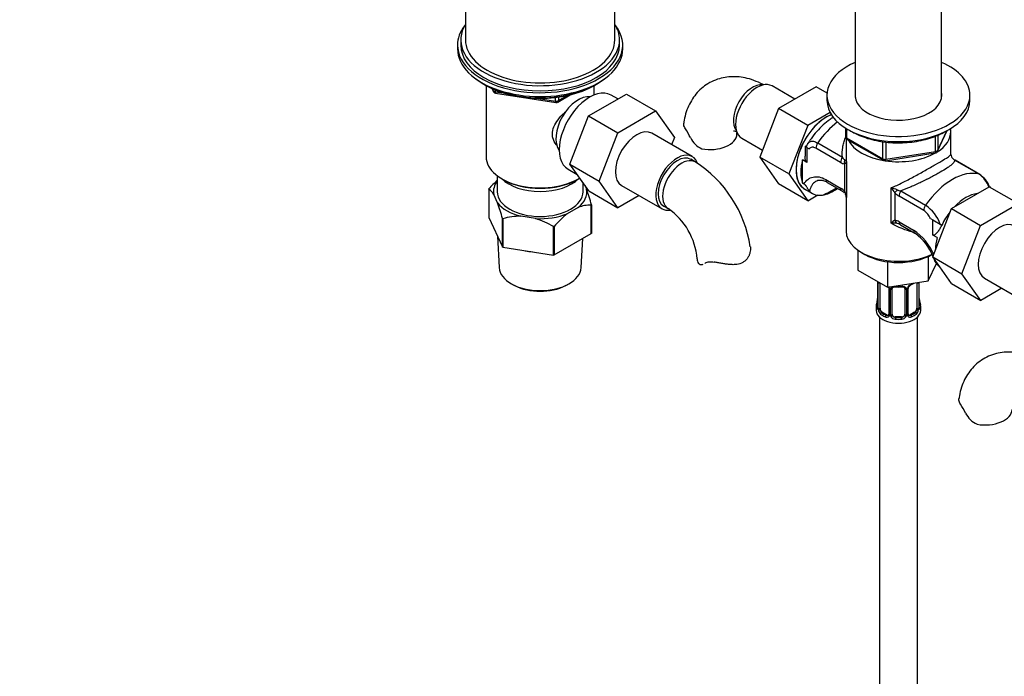
# Paper-space layout 'Layout1' of a CAD drawing. Units: millimetres. Extents: x 0 to 1718, y 0 to 2156.
# Drawn here: x 0 to 310, y 240 to 447 of the extents above; entities that cross this region are included whole.
import ezdxf
from ezdxf import colors
from ezdxf.entities.mleader import LeaderData, LeaderLine
from ezdxf.math import Vec2, Vec3

# ---------------------------------------------------------------- set-up
doc = ezdxf.new("R2010")
doc.units = ezdxf.units.MM
doc.layers.add('DV7_Défaut', color=7, linetype='Continuous')
doc.layers.add('Défaut', color=7, linetype='Continuous')

# ---------------------------------------------------------------- blocks, each defined once
blk = doc.blocks.new('_DOT')
at = {"color": 0}
blk.add_line((0, 0), (-1, 0), dxfattribs=at)
at = {"color": 0, "const_width": 0.333}
blk.add_lwpolyline([(-0.1665, 0, 1), (0.1665, 0, 1)], format="xyb", close=True, dxfattribs=at)
blk = doc.blocks.new('SE6')
at = {"layer": 'DV7_Défaut', "color": 7, "linetype": 'Continuous'}
for p, q in [((140.33, 468.08), (140.33, 440.32)), ((187.33, 440.32), (187.33, 468.08)), ((290.22, 422.22), (290.22, 456.65)), ((263.02, 449.02), (263.02, 422.22)), ((138.83, 440.32), (138.83, 438.69)), ((188.83, 438.69), (188.83, 440.32)), ((137.83, 438.69), (137.83, 437.47)), ((189.83, 437.47), (189.83, 438.69)), ((146.15, 426.32), (146.75, 425.97)), ((146.82, 425.93), (146.82, 403.5)), ((148.65, 424.99), (149.05, 424.13)), ((148.73, 424.95), (148.99, 424.4)), ((148.99, 424.4), (148.99, 424.83)), ((180.84, 422.99), (180.84, 425.93)), ((180.91, 425.97), (181.51, 426.32)), ((244.04, 421.64), (236.82, 425.81)), ((250.74, 425.51), (238.88, 418.66)), ((254.14, 423.55), (250.74, 425.51)), ((149.69, 424.53), (149.69, 423.99)), ((149.69, 423.99), (152.22, 423.6)), ((149.8, 423.56), (168.76, 420.63)), ((163.3, 421.89), (168.65, 421.06)), ((168.65, 421.06), (168.65, 422.17)), ((169.41, 420.75), (173.32, 423.01)), ((169.62, 421.21), (172.34, 422.78)), ((169.62, 422.29), (169.62, 421.21)), ((179.1, 416.39), (190.97, 423.25)), ((188.29, 421.7), (186.14, 422.95)), ((190.97, 423.25), (200.16, 417.94)), ((254.12, 422.89), (254.12, 421.26)), ((299.12, 421.26), (299.12, 422.89)), ((238.88, 418.66), (232.96, 403.4)), ((248.07, 413.35), (238.88, 418.66)), ((173.22, 401.13), (179.1, 416.39)), ((179.1, 416.39), (188.29, 411.09)), ((188.29, 411.09), (200.16, 417.94)), ((200.16, 417.94), (206.08, 409.52)), ((255.12, 417.42), (248.07, 413.35)), ((248.07, 413.35), (242.15, 398.09)), ((260, 412.5), (260, 409.86)), ((260.29, 412.32), (260.29, 409.45)), ((182.41, 395.83), (188.29, 411.09)), ((211.72, 403.56), (198.99, 410.91)), ((206.08, 409.52), (205.22, 407.31)), ((227.32, 409.36), (233.81, 405.61)), ((260.12, 409.4), (260.12, 404.26)), ((260.29, 409.45), (271.73, 402.85)), ((288.31, 405.12), (288.31, 410)), ((288.95, 405.26), (291.98, 411.76)), ((289.01, 405.53), (291.89, 411.72)), ((289.01, 410.31), (289.01, 405.53)), ((293.12, 404.26), (293.12, 411.46)), ((247.8, 406.46), (247.22, 406.8)), ((247.22, 406.8), (247.22, 403.71)), ((247.8, 406.46), (248.53, 406.04)), ((247.8, 406.46), (247.8, 401.71)), ((258.39, 401.72), (250.63, 406.2)), ((251.2, 407.84), (258.96, 403.36)), ((260.5, 408.99), (271.93, 402.4)), ((271.73, 402.85), (271.73, 408.26)), ((272.69, 408.15), (272.69, 402.7)), ((232.96, 403.4), (238.88, 394.98)), ((242.15, 398.09), (232.96, 403.4)), ((272.59, 402.27), (288.2, 404.69)), ((272.69, 402.7), (288.31, 405.12)), ((173.22, 401.13), (182.41, 395.83)), ((179.13, 392.73), (173.22, 401.13)), ((212.63, 401.88), (211.22, 402.7)), ((246.39, 395.28), (246.39, 402.53)), ((247.8, 401.71), (246.39, 402.53)), ((259.7, 392.59), (259.7, 401.27)), ((260.27, 401.85), (260.27, 390.7)), ((302.03, 398), (294.27, 402.48)), ((302.19, 397.93), (294.43, 402.41)), ((150.33, 397.52), (150.33, 392.48)), ((172.64, 399.56), (175.48, 397.93)), ((242.15, 398.09), (248.07, 389.67)), ((151.8, 396.55), (152.16, 396.35)), ((175.51, 396.35), (175.86, 396.55)), ((177.33, 392.48), (177.33, 395.28)), ((177.95, 394.41), (178.46, 393.3)), ((188.32, 387.43), (182.41, 395.83)), ((189.49, 394.46), (202.22, 387.11)), ((248.07, 389.67), (238.88, 394.98)), ((246.39, 395.28), (246.86, 395.01)), ((253.81, 396.3), (258.39, 393.66)), ((254.23, 395.39), (258.81, 392.74)), ((274.36, 382.57), (274.36, 393.71)), ((293.3, 387.21), (305.16, 394.06)), ((305.16, 394.06), (314.36, 388.75)), ((147.68, 393.3), (147.68, 384.32)), ((150.45, 388.96), (149.2, 391.66)), ((179.13, 392.73), (188.32, 387.43)), ((194.99, 391.28), (188.32, 387.43)), ((247.17, 393.28), (249.52, 391.92)), ((248.07, 389.67), (251.24, 391.5)), ((259.95, 391.58), (260.11, 390.89)), ((260.12, 390.9), (260.12, 380.11)), ((275.5, 392.16), (275.5, 383.47)), ((284.57, 386.61), (276.81, 391.09)), ((277.38, 392.73), (285.14, 388.25)), ((175.79, 387.54), (172.38, 385.57)), ((179.94, 379.32), (179.94, 388.31)), ((179.98, 388.39), (179.98, 379.41)), ((202.72, 387.97), (204.13, 387.16)), ((302.49, 381.9), (314.36, 388.75)), ((162.41, 384.03), (157.75, 384.75)), ((287.42, 371.94), (293.3, 387.21)), ((293.3, 387.21), (302.49, 381.9)), ((147.68, 384.32), (151.97, 375.08)), ((151.97, 375.08), (151.97, 384.06)), ((152.08, 384), (152.08, 375.01)), ((168.08, 372.54), (168.08, 381.52)), ((168.23, 381.54), (168.23, 372.56)), ((276.81, 383.03), (281.39, 380.38)), ((277.22, 382.11), (281.8, 379.47)), ((286.67, 384.02), (287.4, 383.6)), ((287.4, 378.85), (287.4, 383.6)), ((287.4, 383.6), (290.23, 381.96)), ((290.25, 381.95), (290.23, 381.96)), ((290.23, 381.96), (290.23, 381.9)), ((296.61, 366.64), (302.49, 381.9)), ((150.37, 378.51), (150.91, 368.57)), ((168.23, 372.56), (179.94, 379.32)), ((288.81, 378.03), (287.4, 378.85)), ((176.76, 368.57), (177.25, 377.77)), ((152.08, 375.01), (168.08, 372.54)), ((263.79, 374.12), (263.79, 367.83)), ((264.95, 373.37), (266.08, 372.72)), ((286.01, 372.12), (286.01, 364.4)), ((287.42, 371.94), (296.61, 366.64)), ((293.32, 363.54), (287.42, 371.94)), ((273.18, 370.43), (273.18, 362.41)), ((286.01, 364.4), (288.56, 369.9)), ((263.79, 367.83), (273.18, 362.41)), ((302.52, 358.24), (296.61, 366.64)), ((155.12, 363.28), (155.82, 362.91)), ((171.85, 362.91), (172.55, 363.28)), ((270.07, 364.15), (270.07, 356.09)), ((270.09, 364.07), (270.09, 356.01)), ((270.21, 355.85), (270.21, 363.91)), ((270.82, 355.76), (270.82, 363.78)), ((273.18, 362.41), (286.01, 364.4)), ((282.41, 363.82), (282.41, 355.76)), ((283.03, 363.91), (283.03, 355.85)), ((283.14, 356.01), (283.14, 363.95)), ((283.17, 356.09), (283.17, 363.96)), ((293.32, 363.54), (302.52, 358.24)), ((303.69, 365.27), (316.41, 357.92)), ((273.56, 362.05), (273.56, 353.99)), ((273.8, 361.84), (273.8, 353.77)), ((274.07, 353.71), (274.07, 361.77)), ((274.62, 353.89), (274.62, 361.96)), ((278.62, 361.96), (278.62, 353.89)), ((279.16, 361.77), (279.16, 353.71)), ((279.43, 353.77), (279.43, 361.84)), ((279.67, 353.99), (279.67, 362.05)), ((309.19, 362.09), (302.52, 358.24)), ((269.62, 356.33), (269.62, 355.12)), ((271.53, 354.54), (271.3, 354.4)), ((272.94, 353.72), (271.53, 354.54)), ((272.94, 353.72), (272.71, 353.59)), ((281.71, 354.54), (280.29, 353.72)), ((280.29, 353.72), (280.52, 353.59)), ((281.71, 354.54), (281.94, 354.4)), ((283.62, 355.12), (283.62, 356.33)), ((270.62, 353.04), (270.62, 191.82)), ((275.62, 353.08), (275.62, 352.89)), ((277.62, 353.08), (275.62, 353.08)), ((277.62, 353.08), (277.62, 352.89)), ((282.62, 191.82), (282.62, 353.04))]:
    blk.add_line(p, q, dxfattribs=at)
for centre, radius, start, end in [((149.95, 424.55), 1, 204.8961, 240), ((149.95, 424.55), 1, 240, 261.206), ((191.61, 394.16), 31.51, 119.1341, 120.8659), ((191.61, 394.16), 31.51, 119.1341, 120.8659), ((168.91, 421.62), 1, 261.206, 300), ((174.04, 390.13), 41.87, 27.6163, 31.965), ((217.77, 412.68), 7.34, 205.3905, 245.5663), ((261, 409.86), 1, 180, 240), ((252.69, 404.85), 5.41, 149.2586, 161.2381), ((261.38, 404.87), 2.85, 211.9323, 232.2478), ((288.05, 405.68), 1, 278.794, 335.1039), ((294.08, 404.09), 0.941, 169.2425, 220.2112), ((295.92, 405), 3.01, 210.5157, 219.504), ((296.38, 405.49), 3.68, 220.847, 235.0057), ((192.15, 369.63), 38.2, 8.3052, 57.579), ((259.96, 404.18), 2.91, 237.3633, 264.9112), ((258.89, 401.36), 1.46, 19.6109, 59.6039), ((272.43, 403.26), 1, 240, 278.794), ((297.15, 391.18), 8.38, 19.5286, 54.4091), ((298.26, 391.54), 7.46, 20.4278, 59.1853), ((170.14, 374.44), 29.34, 132.4649, 139.8092), ((252.55, 393.04), 2.88, 54.4561, 79.9558), ((255.77, 389.1), 5.26, 41.6309, 60.1434), ((272.66, 386.09), 7.81, 62.9623, 77.4343), ((266.78, 386.97), 10.15, 30.7552, 41.6687), ((145.19, 389.46), 4.58, 28.6727, 56.9415), ((125.87, 374.32), 55.91, 14.571, 19.8362), ((251.79, 395.82), 4.47, 225.2103, 281.5217), ((256.85, 389.66), 3.68, 40.8455, 55.0072), ((255.69, 390.36), 4.59, 4.3113, 29.1119), ((259.79, 391.57), 0.157, 3.7393, 51.3366), ((257.31, 390.16), 3.01, 10.4796, 30.5374), ((279.43, 395.65), 5.26, 221.6309, 240.1434), ((277.64, 396), 3.28, 244.0574, 265.4042), ((97.86, 369.99), 55.91, 14.571, 19.8362), ((179.91, 376.8), 11.5, 89.8492, 110.9857), ((278.43, 378.35), 11.96, 19.0364, 55.8404), ((157.64, 363.93), 20.82, 89.7013, 105.4913), ((190.64, 362.61), 29.34, 128.4962, 139.8092), ((192.08, 369.67), 21.23, 4.5623, 55.4377), ((281.47, 381.94), 5.6, 21.7147, 56.3751), ((154.59, 358.71), 26.49, 59.3985, 72.8375), ((278.74, 378.21), 6.19, 121.6146, 135.1167), ((275, 375.04), 7.56, 80.8114, 94.8928), ((275.24, 380.57), 2.91, 57.3633, 84.9112), ((274.97, 377.6), 5.06, 66.6553, 75.8206), ((276.34, 380.69), 1.67, 58.1507, 67.6878), ((271.24, 365.56), 17.96, 23.3042, 55.6053), ((272.16, 366.02), 16.54, 21.6862, 53.7829), ((272.16, 366.02), 16.54, 16.2905, 19.1568), ((292.9, 373.1), 5.4, 224.5902, 229.5115), ((266.54, 364.03), 3.55, 0.6583, 2.6803), ((271.31, 363.96), 1.11, 171.0907, 182.2972), ((281.73, 361.13), 2.5, 113.0004, 150.18), ((281.39, 361.55), 1.83, 112.9143, 152.3309), ((278.11, 369.42), 6.69, 292.5652, 301.3564), ((271.5, 361.13), 2.5, 29.8198, 32.7844), ((272.64, 361.82), 1.16, 1.0203, 28.275), ((274.86, 361.78), 0.785, 144.9712, 180.8641), ((276.62, 374.35), 11.88, 265.0022, 274.9978), ((278.33, 362.04), 0.278, 347.6071, 41.4435), ((278.37, 361.78), 0.785, 359.1311, 35.0336), ((280.59, 361.82), 1.16, 151.7186, 178.9861), ((280.32, 362.06), 0.653, 148.4216, 180.7492), ((255.44, 361.14), 14.86, 343.6059, 349.2522), ((267.44, 358.85), 2.63, 348.9159, 0.0668), ((285.53, 358.83), 2.36, 179.3709, 190.8055), ((297.79, 361.14), 14.86, 190.7479, 196.394), ((269.07, 356.05), 0.997, 345.7008, 2.7342), ((268.8, 355.97), 1.29, 343.3385, 1.8084), ((273.1, 355.88), 2.89, 180.5093, 191.9483), ((272.56, 355.63), 2.32, 188.7542, 226.8152), ((272.99, 354.28), 0.746, 247.8303, 300.1177), ((273.02, 353.76), 0.779, 325.2937, 1.0277), ((275.17, 353.73), 1.1, 180.837, 209.4908), ((275.79, 354.09), 1.21, 206.8319, 261.5389), ((277.44, 354.08), 1.2, 278.249, 333.3802), ((278.06, 353.72), 1.1, 330.5042, 359.168), ((280.21, 353.76), 0.779, 178.9659, 214.7127), ((279.94, 353.94), 0.264, 167.7572, 221.8805), ((280.24, 354.26), 0.735, 240.2501, 292.8078), ((280.67, 355.63), 2.32, 313.1842, 351.2464), ((280.13, 355.88), 2.89, 348.0493, 359.4931), ((284.43, 355.97), 1.29, 178.1771, 196.676), ((284.11, 356.04), 0.943, 176.3968, 194.43), ((272.92, 353.94), 0.972, 242.8666, 320.2121), ((275.7, 354.05), 1.72, 210.2871, 265.0453), ((277.53, 354.05), 1.72, 274.9548, 329.7127), ((280.32, 353.94), 0.972, 219.7872, 297.134), ((260.66, 303.37), 41.87, 27.6163, 31.965), ((304.39, 325.93), 7.34, 205.3905, 245.5663)]:
    blk.add_arc(centre, radius, start, end, dxfattribs=at)
for centre, major_axis, ratio, start_param, end_param in [((163.83, 440.32), (25, 0), 0.57735, 2.793427, 6.283185), ((163.83, 438.69), (-26, 0), 0.57735, 5.870417, 6.283185), ((163.83, 438.69), (-26, 0), 0.57735, 0, 3.554361), ((163.83, 440.32), (25, 0), 0.57735, 0, 0.348166), ((163.83, 440.32), (-23.5, 0), 0.57735, 0, 3.141593), ((163.83, 437.47), (-26, 0), 0.57735, 0, 3.141593), ((163.83, 438.69), (25, 0), 0.57735, 3.141593, 6.283185), ((276.62, 422.89), (22.5, 0), 0.57735, 2.219865, 6.283185), ((276.62, 422.89), (22.5, 0), 0.57735, 0, 0.921728), ((163.83, 436.52), (25, 0), 0.57735, 3.775682, 5.649096), ((163.83, 435.83), (24.15, 0), 0.57735, 3.926991, 5.497787), ((230.65, 418.4), (4.25, 7.36), 0.57735, 0.209502, 2.932091), ((232.07, 417.58), (4.75, 8.23), 0.57735, 0, 3.141593), ((149.95, 424.55), (-1, 0), 0.57735, 0.261799, 1.308997), ((149.95, 424.55), (0.907, 0.421), 0.788675, 2.790713, 3.141593), ((149.95, 424.55), (0.153, 0.988), 0.211325, 2.202711, 3.141593), ((175.85, 413.3), (5, 8.66), 0.57735, 0.230066, 2.911526), ((179.39, 411.26), (6.75, 11.69), 0.57735, 0, 3.141593), ((276.62, 422.89), (13.65, 0), 0.57735, 3.055974, 6.283185), ((276.62, 422.89), (13.65, 0), 0.57735, 0, 0.085618), ((168.91, 421.62), (-1, 0), 0.57735, 1.308997, 2.356194), ((168.91, 421.62), (0.153, 0.988), 0.211325, 2.202711, 3.141593), ((168.91, 421.62), (-0.5, 0.866), 0.57735, 3.141593, 3.926991), ((276.62, 421.26), (22.5, 0), 0.57735, 3.141593, 6.283185), ((253.99, 404.93), (6.8, 11.78), 0.57735, 0.627295, 3.262935), ((253.92, 404.97), (-6.75, -11.69), 0.57735, 3.75941, 6.283185), ((194.24, 402.68), (-4.75, -8.23), 0.57735, 3.141593, 6.283185), ((259.65, 399.62), (10, 17.32), 0.57735, 0.942618, 1.425432), ((276.62, 411.46), (16.5, 0), 0.57735, 0, 0.096574), ((217.28, 410.68), (-8.5, 0), 0.57735, 1.265743, 3.133339), ((261, 409.86), (1, 0), 0.57735, 3.141593, 3.926991), ((261, 409.86), (0.5, 0.866), 0.57735, 2.356194, 3.141593), ((276.62, 411.46), (16.5, 0), 0.57735, 5.545853, 6.283185), ((252.04, 407.02), (1, 1.73), 0.57735, 1.425432, 2.356194), ((276.62, 411.46), (16.5, 0), 0.57735, 3.418723, 5.497787), ((163.83, 403.5), (17.01, 0), 0.57735, 3.141593, 5.532305), ((206.97, 395.33), (-4.75, -8.23), 0.57735, 2.713191, 6.283185), ((206.97, 395.33), (-4.25, -7.36), 0.57735, 3.141593, 6.283185), ((259.81, 402.54), (1, 1.73), 0.57735, 1.425432, 2.356194), ((288.05, 405.68), (-0.153, 0.988), 0.211325, 3.141593, 4.080475), ((288.05, 405.68), (1, 0), 0.57735, 4.974188, 6.021386), ((288.05, 405.68), (-0.907, 0.421), 0.788675, 3.141593, 3.492472), ((208.38, 394.52), (-4.25, -7.36), 0.57735, 3.137855, 6.283185), ((255.4, 404.11), (-6.75, -11.69), 0.57735, 5.162891, 5.832683), ((261.12, 402.09), (0.04, 2), 0.771298, 1.318823, 2.005234), ((272.43, 403.26), (-1, 0), 0.57735, 0.785398, 1.832596), ((272.43, 403.26), (0.5, 0.866), 0.57735, 2.356194, 3.141593), ((272.43, 403.26), (-0.153, 0.988), 0.211325, 3.141593, 4.080475), ((293.43, 400.68), (-1, -1.73), 0.57735, 3.141593, 3.286957), ((293.59, 380.02), (10, 17.32), 0.57735, 0.145365, 1.425432), ((301.19, 396.2), (-1, -1.73), 0.57735, 3.141593, 3.286957), ((163.83, 392.48), (14.7, 0), 0.57735, 2.734758, 3.238316), ((163.83, 400.64), (-14, 0), 0.57735, 0.519801, 2.621792), ((163.83, 403.09), (-16.51, 0), 0.57735, 0.785398, 2.356194), ((256.11, 417.18), (-14.75, -25.55), 0.57735, 0.620221, 0.834524), ((255.23, 397.12), (1, 1.73), 0.57735, 2.356194, 3.141593), ((259.81, 394.48), (1, 1.73), 0.57735, 2.356194, 3.141593), ((304.02, 391.56), (-1.41, -2.45), 0.57735, 2.887512, 3.141593), ((163.83, 392.48), (13.5, 0), 0.57735, 3.141593, 6.283185), ((163.83, 392.48), (-14.7, 0), 0.57735, 2.52127, 3.238316), ((256.11, 403.7), (-6.75, -11.69), 0.57735, 0.417878, 0.923318), ((259.81, 394.48), (1, 1.73), 0.57735, 3.141593, 3.286957), ((261.12, 393.41), (1.5, 1.32), 0.267892, 2.499024, 3.185435), ((276.91, 392.97), (-1.5, -1.32), 0.267892, 4.954206, 5.640617), ((278.22, 391.91), (1, 1.73), 0.57735, 1.425432, 2.356194), ((297.83, 379.62), (-6.75, -11.69), 0.57735, 3.539674, 4.314307), ((163.83, 392.48), (-14.7, 0), 0.57735, 0.426875, 1.143921), ((285.99, 387.42), (1, 1.73), 0.57735, 1.425432, 2.356194), ((163.83, 392.48), (14.7, 0), 0.57735, 4.615666, 5.332711), ((206.97, 395.33), (-4.75, -8.23), 0.57735, 0, 0.453243), ((208.38, 394.52), (-4.25, -7.36), 0.57735, 0, 0.001737), ((297.83, 379.62), (-6.75, -11.69), 0.57735, 4.466727, 4.843712), ((276.91, 384.29), (-0.04, -2), 0.771298, 5.146827, 5.833238), ((278.22, 383.84), (1, 1.73), 0.57735, 2.356194, 3.141593), ((308.44, 373.49), (-4.75, -8.23), 0.57735, 3.141593, 6.283185), ((276.62, 380.11), (16.5, 0), 0.57735, 3.141593, 5.408028), ((282.8, 381.2), (1, 1.73), 0.57735, 2.356194, 3.141593), ((282.8, 381.2), (1, 1.73), 0.57735, 3.141593, 3.286957), ((297.83, 379.62), (-6.75, -11.69), 0.57735, 5.162891, 5.49006), ((163.83, 381.29), (13.6, 0), 0.57735, 4.359633, 4.541546), ((276.62, 378.8), (14.9, 0), 0.57735, 3.926991, 5.497787), ((221.75, 371.36), (8.5, 0), 0.57735, 3.147884, 3.446646), ((163.83, 368.8), (12.93, 0), 0.57735, 3.172471, 6.252307), ((163.83, 367.98), (-11.89, 0), 0.57735, 0.83107, 2.310522), ((270.47, 364.15), (0.4, 0), 0.57735, 3.120517, 3.141591), ((270.47, 364.15), (0.4, 0), 0.57735, 3.141591, 3.513239), ((270.57, 364.01), (0.4, 0), 0.57735, 3.555344, 5.22599), ((276.62, 366.68), (-7, 0), 0.57735, 1.418695, 1.722897), ((275.62, 362.91), (0.035, 0.398), 0.123712, 2.191761, 3.141503), ((277.62, 362.91), (-0.035, 0.398), 0.123712, 3.141656, 4.091425), ((280.52, 363.61), (-0.156, 0.368), 0.483207, 3.122527, 3.992305), ((276.62, 366.68), (7, 0), 0.57735, -0.937499, -0.841883), ((282.66, 364.01), (-0.4, 0), 0.57735, 0.912181, 2.727841), ((281.71, 363.41), (0.5, 0.866), 0.57735, -0.785398, -0.762097), ((273.83, 362.58), (0.359, 0.176), 0.358003, 3.124629, 4.05706), ((273.96, 362.05), (0.4, 0), 0.57735, 3.140679, 4.298637), ((274.22, 361.99), (0.4, 0), 0.57735, 4.340743, 6.156403), ((274.35, 362.45), (-0.332, 0.222), 0.641506, 1.587428, 3.144015), ((275.62, 361.96), (-1, 0), 0.816497, 6.156803, 6.283185), ((278.88, 362.45), (0.332, 0.222), 0.641506, 3.148207, 4.695758), ((279.01, 361.99), (-0.4, 0), 0.57735, 0.126783, 1.942443), ((279.27, 362.05), (-0.4, 0), 0.57735, 1.984548, 3.146858), ((279.4, 362.58), (-0.359, 0.176), 0.358003, 2.226125, 3.166979), ((276.62, 356.33), (7, 0), 0.57735, 2.989492, 3.293694), ((270.09, 356.91), (0.387, -0.103), 0.80707, 1.846723, 3.352676), ((276.62, 356.66), (6.6, 0), 0.57735, 3.017713, 3.265472), ((270.42, 358.29), (0.395, -0.063), 0.166114, 3.187326, 3.653865), ((282.82, 358.29), (-0.395, -0.063), 0.166114, 2.62932, 3.429422), ((283.14, 356.91), (-0.387, -0.103), 0.80707, 2.93051, 4.436462), ((276.62, 356.66), (-6.6, 0), 0.57735, 3.017713, 3.265472), ((276.62, 356.33), (-7, 0), 0.57735, 2.989492, 3.293694), ((276.62, 355.12), (-7, 0), 0.57735, 0, 3.141593), ((270.09, 355.75), (-0.387, -0.103), 0.80707, 4.501306, 6.072102), ((270.42, 355.67), (0.381, -0.123), 0.86268, 3.137802, 3.728142), ((270.47, 356.09), (0.4, 0), 0.57735, 3.141593, 3.513239), ((270.57, 355.94), (-0.4, 0), 0.57735, 0.413752, 2.229412), ((270.63, 355.37), (-0.392, -0.078), 0.178244, 0.357599, 2.242775), ((271.53, 355.35), (-0.5, 0.866), 0.57735, 0.785398, 1.231911), ((271.53, 355.35), (0.5, -0.866), 0.57735, 4.373504, 5.497787), ((271.3, 354.08), (-0.247, -0.314), 0.658162, 4.015526, 5.586322), ((276.62, 356.33), (-7, 0), 0.57735, 0.633297, 0.937499), ((276.62, 356.66), (-6.6, 0), 0.57735, 0.633297, 0.937499), ((272.71, 353.26), (-0.156, -0.368), 0.483207, 3.861676, 5.432473), ((272.94, 354.54), (-0.5, 0.866), 0.57735, 2.356194, 3.141593), ((273.83, 353.53), (0.333, -0.222), 0.670791, 3.12339, 4.652076), ((273.96, 353.99), (0.4, 0), 0.57735, 3.141593, 4.298637), ((274.22, 353.92), (-0.4, 0), 0.57735, 1.19915, 3.01481), ((274.35, 353.4), (-0.355, -0.185), 0.387288, 0.98259, 2.867767), ((275.62, 353.89), (1, 0), 0.816497, 3.141593, 3.588106), ((275.62, 353.89), (-1, 0), 0.816497, 0.446513, 1.570796), ((277.62, 353.89), (1, 0), 0.816497, 4.712389, 5.836672), ((277.62, 353.89), (1, 0), 0.816497, 5.836672, 6.283185), ((278.88, 353.4), (0.355, -0.185), 0.387288, 3.415419, 5.300595), ((279.01, 353.92), (0.4, 0), 0.57735, 3.268375, 5.084035), ((279.27, 353.99), (-0.4, 0), 0.57735, 1.984548, 3.141593), ((279.4, 353.53), (-0.333, -0.222), 0.670791, 1.631109, 3.168175), ((280.29, 354.54), (0.5, 0.866), 0.57735, 3.163729, 3.926991), ((276.62, 356.66), (6.6, 0), 0.57735, 5.345686, 5.649888), ((280.52, 353.26), (0.156, -0.368), 0.483207, 0.850713, 2.421509), ((276.62, 356.33), (7, 0), 0.57735, 5.345686, 5.649888), ((281.71, 355.35), (0.5, 0.866), 0.57735, 3.926991, 5.051274), ((281.94, 354.08), (0.247, -0.314), 0.658162, 0.696863, 2.267659), ((281.71, 355.35), (0.5, 0.866), 0.57735, 5.051274, 5.497787), ((282.6, 355.37), (0.392, -0.078), 0.178244, 4.04041, 5.925586), ((282.66, 355.94), (0.4, 0), 0.57735, 4.053773, 5.869434), ((282.77, 356.09), (-0.4, 0), 0.57735, 2.769946, 3.141593), ((283.14, 355.75), (0.387, -0.103), 0.80707, 0.211083, 1.781879), ((282.77, 356.09), (-0.4, 0), 0.57735, 3.141593, 3.162162), ((282.82, 355.67), (-0.381, -0.123), 0.86268, 2.555043, 3.150863), ((275.62, 352.56), (-0.035, -0.398), 0.123712, 3.762557, 5.333353), ((276.62, 356.33), (7, 0), 0.57735, 4.560288, 4.86449), ((276.62, 356.66), (-6.6, 0), 0.57735, 1.418695, 1.722897), ((277.62, 352.56), (0.035, -0.398), 0.123712, 0.949832, 2.520628), ((303.9, 323.93), (-8.5, 0), 0.57735, 1.265743, 3.133339)]:
    blk.add_ellipse(centre, major_axis=major_axis, ratio=ratio, start_param=start_param, end_param=end_param, dxfattribs=at)
for points, knots in [([(234.28, 426.11), (233.94, 426.29), (232.73, 426.93), (230.49, 427.83), (227.76, 428.51), (225.16, 428.78), (222.64, 428.66), (220.16, 428.15), (217.77, 427.22), (215.57, 425.88), (213.65, 424.21), (212.05, 422.26), (210.75, 420.06), (209.78, 417.64), (209.21, 415.57), (209.09, 414.41), (209.06, 414.08)], [0, 0, 0, 0, 0.032434, 0.12506, 0.205982, 0.283814, 0.359013, 0.432347, 0.511228, 0.587952, 0.663427, 0.738558, 0.814556, 0.892545, 0.973426, 1, 1, 1, 1]), ([(169.03, 407.19), (169.01, 407.21), (168.43, 407.87), (167.82, 409.02), (167.59, 411.02), (168.02, 412.99), (169.41, 415.27), (170.91, 416.88), (171.91, 417.77), (172.14, 417.97)], [0, 0, 0, 0, 0.00651, 0.234554, 0.336004, 0.530971, 0.725199, 0.93754, 1, 1, 1, 1]), ([(169.03, 407.19), (169.01, 407.21), (168.43, 407.87), (167.82, 409.02), (167.59, 411.02), (168.02, 412.99), (169.41, 415.27), (170.91, 416.88), (171.91, 417.77), (172.14, 417.97)], [0, 0, 0, 0, 0.00651, 0.234554, 0.336004, 0.530971, 0.725199, 0.93754, 1, 1, 1, 1]), ([(256.2, 415.99), (255.83, 415.75), (254.7, 415.01), (252.9, 413.56), (250.9, 411.53), (249.23, 409.48), (248.42, 408.19), (248.05, 407.6)], [0, 0, 0, 0, 0.119303, 0.3606097, 0.6026853, 0.8438245, 1, 1, 1, 1]), ([(209.56, 412.29), (209.28, 412.78), (209.11, 413.18), (209, 413.74), (209, 413.91), (209.02, 414.08), (209.02, 414.09), (209.02, 414.1)], [0, 0, 0, 0, 0.655564, 0.655564, 0.983346, 0.983346, 1, 1, 1, 1]), ([(224.67, 411.72), (224.67, 411.72), (224.68, 411.72), (224.86, 411.71), (225.35, 411.56), (225.7, 411.4), (225.79, 411.35)], [0, 0, 0, 0, 0.074521, 0.469298, 0.874561, 1, 1, 1, 1]), ([(225.78, 410.68), (225.79, 410.91), (225.79, 411.13), (225.81, 411.32), (225.81, 411.35)], [0, 0, 0, 0, 0.8742201, 1, 1, 1, 1]), ([(258.96, 403.36), (258.91, 404.4), (258.94, 405.43), (259.16, 406.95), (259.26, 407.45), (259.52, 408.42), (259.67, 408.89), (259.92, 409.49), (259.98, 409.63), (260.04, 409.77)], [0, 0, 0, 0, 0.463993, 0.463993, 0.69599, 0.69599, 0.927987, 0.927987, 1, 1, 1, 1]), ([(261.16, 411.91), (261.77, 411.51), (263.16, 410.72), (265.54, 409.71), (268.24, 408.88), (271.1, 408.28), (274.08, 407.94), (277.1, 407.86), (280.12, 408.02), (283.07, 408.45), (285.88, 409.12), (288.51, 410.02), (290.23, 410.83), (291.09, 411.31), (291.21, 411.38)], [0, 0, 0, 0, 0.081081, 0.171641, 0.262123, 0.352491, 0.442767, 0.532994, 0.623222, 0.713495, 0.803861, 0.894376, 0.985087, 1, 1, 1, 1]), ([(248.03, 407.63), (248.11, 407.76), (248.21, 407.88), (248.44, 408.09), (248.58, 408.18), (248.88, 408.32), (249.05, 408.36), (249.42, 408.4), (249.62, 408.4), (250.04, 408.33), (250.26, 408.27), (250.72, 408.1), (250.96, 407.98), (251.2, 407.84)], [0, 0, 0, 0, 0.154456, 0.154456, 0.323565, 0.323565, 0.492673, 0.492673, 0.661782, 0.661782, 0.830891, 0.830891, 1, 1, 1, 1]), ([(250.63, 406.2), (250.42, 406.33), (250.21, 406.41), (249.91, 406.49), (249.81, 406.5), (249.62, 406.52), (249.52, 406.52), (249.25, 406.49), (249.08, 406.44), (248.78, 406.28), (248.65, 406.17), (248.53, 406.04)], [0, 0, 0, 0, 0.25, 0.25, 0.375, 0.375, 0.5, 0.5, 0.75, 0.75, 1, 1, 1, 1]), ([(247.8, 401.71), (247.73, 401.76), (247.66, 401.82), (247.55, 401.98), (247.5, 402.07), (247.38, 402.35), (247.33, 402.55), (247.26, 402.97), (247.23, 403.17), (247.22, 403.49), (247.22, 403.6), (247.22, 403.72)], [0, 0, 0, 0, 0.141174, 0.141174, 0.282349, 0.282349, 0.564698, 0.564698, 0.847046, 0.847046, 1, 1, 1, 1]), ([(274.36, 393.71), (275.52, 394.21), (276.69, 394.76), (279.07, 395.95), (280.29, 396.6), (282.7, 397.9), (283.91, 398.57), (286.21, 399.86), (287.3, 400.48), (289.25, 401.61), (290.09, 402.1), (291.47, 402.93), (292, 403.26), (292.89, 403.88), (293.12, 404.11), (293.12, 404.26)], [0, 0, 0, 0, 0.135878, 0.135878, 0.271755, 0.271755, 0.407633, 0.407633, 0.54351, 0.54351, 0.679388, 0.679388, 0.815266, 0.815266, 1, 1, 1, 1]), ([(260.27, 401.85), (260.26, 401.8), (260.24, 401.75), (260.18, 401.65), (260.14, 401.61), (260, 401.46), (259.87, 401.37), (259.7, 401.27)], [0, 0, 0, 0, 0.25, 0.25, 0.5, 0.5, 1, 1, 1, 1]), ([(294.27, 402.48), (294.33, 402.3), (294.29, 402.1), (294.07, 401.75), (293.97, 401.62), (293.72, 401.34), (293.56, 401.19), (293.19, 400.88), (292.97, 400.71), (292.48, 400.35), (292.2, 400.15), (291.28, 399.54), (290.55, 399.09), (289.5, 398.49), (289.28, 398.36), (288.84, 398.11), (288.61, 397.98), (287.91, 397.6), (287.43, 397.35), (286.69, 396.95), (286.43, 396.82), (285.92, 396.56), (285.66, 396.43), (284.88, 396.03), (284.35, 395.77), (283.28, 395.26), (282.74, 395.01), (281.66, 394.51), (281.12, 394.27), (279.5, 393.56), (278.44, 393.13), (277.38, 392.73)], [0, 0, 0, 0, 0.125, 0.125, 0.1875, 0.1875, 0.25, 0.25, 0.3125, 0.3125, 0.375, 0.375, 0.5, 0.5, 0.53125, 0.53125, 0.5625, 0.5625, 0.625, 0.625, 0.65625, 0.65625, 0.6875, 0.6875, 0.75, 0.75, 0.8125, 0.8125, 0.875, 0.875, 1, 1, 1, 1]), ([(246.86, 395.01), (247.21, 395.56), (247.62, 396.01), (248.34, 396.54), (248.6, 396.69), (249.14, 396.95), (249.43, 397.04), (250.02, 397.18), (250.33, 397.22), (250.81, 397.22), (250.98, 397.22), (251.31, 397.19), (251.49, 397.16), (252.36, 397), (253.07, 396.73), (253.81, 396.3)], [0, 0, 0, 0, 0.25, 0.25, 0.375, 0.375, 0.5, 0.5, 0.625, 0.625, 0.6875, 0.6875, 0.75, 0.75, 1, 1, 1, 1]), ([(248.63, 392.65), (248.53, 392.77), (248.42, 392.92), (248.19, 393.25), (248.08, 393.43), (247.9, 393.73), (247.83, 393.83), (247.7, 394.06), (247.63, 394.17), (247.5, 394.36), (247.46, 394.42), (247.36, 394.56), (247.31, 394.62), (247.19, 394.75), (247.12, 394.82), (246.99, 394.93), (246.92, 394.97), (246.86, 395.01)], [0, 0, 0, 0, 0.25, 0.25, 0.5, 0.5, 0.625, 0.625, 0.75, 0.75, 0.8125, 0.8125, 0.875, 0.875, 0.9375, 0.9375, 1, 1, 1, 1]), ([(253.05, 395.9), (252.94, 395.93), (252.82, 395.96), (252.54, 396.02), (252.37, 396.04), (252.04, 396.06), (251.89, 396.06), (251.58, 396.03), (251.43, 396.01), (251.01, 395.91), (250.75, 395.81), (250.27, 395.54), (250.05, 395.37), (249.65, 394.97), (249.48, 394.74), (249.16, 394.23), (249.03, 393.95), (248.8, 393.34), (248.7, 393), (248.63, 392.65)], [0, 0, 0, 0, 0.047522, 0.047522, 0.120789, 0.120789, 0.194057, 0.194057, 0.267324, 0.267324, 0.41386, 0.41386, 0.560395, 0.560395, 0.70693, 0.70693, 0.853465, 0.853465, 1, 1, 1, 1]), ([(290.23, 381.9), (290.05, 381.52), (289.85, 381.17), (289.44, 380.5), (289.21, 380.18), (288.87, 379.74), (288.76, 379.6), (288.52, 379.34), (288.4, 379.22), (288.14, 379), (288.01, 378.9), (287.79, 378.81), (287.71, 378.79), (287.56, 378.79), (287.48, 378.81), (287.4, 378.85)], [0, 0, 0, 0, 0.25, 0.25, 0.5, 0.5, 0.625, 0.625, 0.75, 0.75, 0.875, 0.875, 0.9375, 0.9375, 1, 1, 1, 1]), ([(229.99, 375.17), (229.99, 375.15), (229.99, 375.12), (230.03, 374.81), (230.04, 374.52), (230, 373.92), (229.95, 373.61), (229.81, 373), (229.7, 372.7), (229.45, 372.11), (229.29, 371.83), (228.92, 371.3), (228.71, 371.04), (228.23, 370.59), (227.96, 370.39), (227.08, 369.88), (226.42, 369.68), (225.33, 369.53), (224.96, 369.51), (224.2, 369.51), (223.82, 369.53), (223.02, 369.6), (222.62, 369.65), (221.82, 369.77), (221.42, 369.83), (220.61, 369.97), (220.2, 370.05), (219.4, 370.19), (219, 370.26), (218.61, 370.32)], [0, 0, 0, 0, 0.006254, 0.006254, 0.077236, 0.077236, 0.148218, 0.148218, 0.2192, 0.2192, 0.290182, 0.290182, 0.361164, 0.361164, 0.432145, 0.432145, 0.574109, 0.574109, 0.645091, 0.645091, 0.716073, 0.716073, 0.787055, 0.787055, 0.858036, 0.858036, 0.929018, 0.929018, 1, 1, 1, 1]), ([(213.64, 369.89), (213.77, 369.76), (213.92, 369.67), (214.25, 369.56), (214.43, 369.53), (214.81, 369.56), (214.98, 369.6), (215.17, 369.66)], [0, 0, 0, 0, 0.348617, 0.348617, 0.697234, 0.697234, 1, 1, 1, 1]), ([(215.89, 370.05), (216.04, 370.15), (216.21, 370.23), (216.59, 370.36), (216.81, 370.4), (217.28, 370.44), (217.52, 370.44), (218.05, 370.4), (218.33, 370.37), (218.61, 370.32)], [0, 0, 0, 0, 0.25, 0.25, 0.5, 0.5, 0.75, 0.75, 1, 1, 1, 1]), ([(288.01, 371.1), (288, 371.09), (288, 371.07), (287.99, 371.02), (287.99, 370.99), (288, 370.86), (288.02, 370.77), (288.09, 370.59), (288.14, 370.49), (288.29, 370.21), (288.42, 370.02), (288.71, 369.66), (288.87, 369.48), (289.05, 369.31)], [0, 0, 0, 0, 0.03492, 0.03492, 0.109157, 0.109157, 0.257631, 0.257631, 0.406105, 0.406105, 0.703052, 0.703052, 1, 1, 1, 1]), ([(274.22, 362.23), (274.28, 362.32), (274.36, 362.4), (274.55, 362.52), (274.65, 362.57), (274.89, 362.65), (275.02, 362.67), (275.28, 362.7), (275.42, 362.7), (275.56, 362.69)], [0, 0, 0, 0, 0.25, 0.25, 0.5, 0.5, 0.75, 0.75, 1, 1, 1, 1]), ([(277.68, 362.69), (277.82, 362.7), (277.95, 362.7), (278.22, 362.67), (278.34, 362.65), (278.58, 362.57), (278.69, 362.52), (278.87, 362.4), (278.95, 362.32), (279.02, 362.23)], [0, 0, 0, 0, 0.25, 0.25, 0.5, 0.5, 0.75, 0.75, 1, 1, 1, 1]), ([(273.46, 362.4), (273.49, 362.36), (273.55, 362.24), (273.57, 362.11), (273.56, 362.05), (273.56, 362.05)], [0, 0, 0, 0, 0.322657, 0.987999, 1, 1, 1, 1]), ([(274.69, 362.23), (274.71, 362.25), (274.75, 362.32), (274.92, 362.43), (275.22, 362.52), (275.45, 362.52), (275.58, 362.51)], [0, 0, 0, 0, 0.109314, 0.41501, 0.702094, 1, 1, 1, 1]), ([(277.65, 362.51), (277.71, 362.52), (277.87, 362.53), (278.15, 362.49), (278.41, 362.38), (278.53, 362.27), (278.56, 362.21), (278.56, 362.19)], [0, 0, 0, 0, 0.116915, 0.394451, 0.673019, 0.953533, 1, 1, 1, 1]), ([(270.04, 355.6), (270.02, 355.53), (269.99, 355.49), (269.93, 355.43), (269.9, 355.43), (269.83, 355.45), (269.8, 355.48), (269.74, 355.57), (269.72, 355.64), (269.7, 355.72)], [0, 0, 0, 0, 0.25, 0.25, 0.5, 0.5, 0.75, 0.75, 1, 1, 1, 1]), ([(270.04, 355.81), (270.03, 355.8), (270.03, 355.78), (270.03, 355.78), (270.03, 355.78)], [0, 0, 0, 0, 0.549718, 1, 1, 1, 1]), ([(270.89, 355.37), (270.9, 355.27), (270.92, 355.18), (270.97, 354.99), (271, 354.9), (271.1, 354.64), (271.19, 354.5), (271.3, 354.4)], [0, 0, 0, 0, 0.25, 0.25, 0.5, 0.5, 1, 1, 1, 1]), ([(281.94, 354.4), (281.99, 354.45), (282.04, 354.51), (282.13, 354.65), (282.17, 354.73), (282.27, 354.98), (282.32, 355.17), (282.35, 355.37)], [0, 0, 0, 0, 0.25, 0.25, 0.5, 0.5, 1, 1, 1, 1]), ([(283.54, 355.72), (283.51, 355.64), (283.49, 355.58), (283.43, 355.48), (283.4, 355.45), (283.34, 355.43), (283.3, 355.43), (283.24, 355.49), (283.21, 355.53), (283.19, 355.6)], [0, 0, 0, 0, 0.25, 0.25, 0.5, 0.5, 0.75, 0.75, 1, 1, 1, 1]), ([(283.2, 355.78), (283.2, 355.78), (283.2, 355.78), (283.2, 355.8), (283.2, 355.8)], [0, 0, 0, 0, 0.5924964, 1, 1, 1, 1]), ([(320.9, 339.35), (320.56, 339.53), (319.35, 340.17), (317.11, 341.08), (314.38, 341.76), (311.78, 342.03), (309.26, 341.91), (306.78, 341.4), (304.39, 340.47), (302.19, 339.13), (300.27, 337.46), (298.67, 335.51), (297.37, 333.31), (296.4, 330.89), (295.83, 328.81), (295.71, 327.66), (295.68, 327.33)], [0, 0, 0, 0, 0.032434, 0.12506, 0.205982, 0.283814, 0.359013, 0.432347, 0.511228, 0.587952, 0.663427, 0.738558, 0.814556, 0.892545, 0.973426, 1, 1, 1, 1]), ([(296.18, 325.54), (295.9, 326.02), (295.73, 326.43), (295.62, 326.99), (295.62, 327.16), (295.64, 327.33), (295.64, 327.34), (295.64, 327.35)], [0, 0, 0, 0, 0.655564, 0.655564, 0.983346, 0.983346, 1, 1, 1, 1])]:
    blk.add_open_spline(points, degree=3, knots=knots, dxfattribs=at)
for points, degree in [([(260.11, 404.26), (260.11, 403.46), (260.17, 402.65), (260.27, 401.85)], 3), ([(147.68, 393.3), (147.7, 393.34), (147.72, 393.38)], 2), ([(260.27, 390.7), (260.17, 390.76), (260.12, 390.82), (260.12, 390.89)], 3), ([(179.98, 388.39), (179.96, 388.35), (179.94, 388.31)], 2), ([(152.08, 384), (152.02, 384.03), (151.97, 384.06)], 2), ([(168.23, 381.54), (168.15, 381.53), (168.08, 381.52)], 2), ([(281.19, 379.77), (278.87, 380.24), (276.59, 381.27), (274.36, 382.57)], 3), ([(290.23, 381.9), (290.24, 381.92), (290.25, 381.95)], 2), ([(179.98, 379.41), (179.96, 379.37), (179.94, 379.32)], 2), ([(152.08, 375.01), (152.02, 375.04), (151.97, 375.08)], 2), ([(168.23, 372.56), (168.15, 372.55), (168.08, 372.54)], 2), ([(215.63, 369.88), (215.71, 369.93), (215.8, 369.99), (215.89, 370.05)], 3), ([(274.64, 362.06), (274.64, 362.15), (274.66, 362.2), (274.7, 362.22)], 3), ([(273.49, 353.75), (273.48, 353.71), (273.44, 353.67), (273.35, 353.65)], 3), ([(273.56, 353.99), (273.55, 353.85), (273.53, 353.77), (273.49, 353.76)], 3), ([(279.88, 353.64), (279.82, 353.64), (279.78, 353.68), (279.75, 353.76)], 3)]:
    blk.add_open_spline(points, degree=degree, dxfattribs=at)

psp = doc.layouts.get("Layout1")

# ---------------------------------------------------------------- block references
at = {"layer": 'Défaut'}
psp.add_blockref('SE6', (0, 0), dxfattribs=at)

# ---------------------------------------------------------------- leaders
at = {"layer": 'Défaut', "color": 7, "linetype": 'Continuous'}
ml = psp.add_multileader_mtext('Standard', dxfattribs=at)
ml.set_content('{\\pxsm0.9;\\fSolid Edge ISO|b1||i0||c0|p34;\\W1.;23/06/2016\\P}', color=256)
ml.set_leader_properties()
ml.set_arrow_properties(name='DOT')
ml.build(insert=Vec2(0, 0))
ml.multileader.update_dxf_attribs({"leader_type": 0, "dogleg_length": 0, "arrow_head_size": 12})
ctx = ml.context
ctx.base_point, ctx.char_height, ctx.arrow_head_size, ctx.landing_gap_size = Vec3(1628.35, 2148.81), 12, 12, 4.2
notes = []
notes.append((ctx, [(0, (0, 0, 0), (0, 0), (1, 0), 1, [])]))
ctx.mtext.insert = Vec3(1632.55, 2154.93)
ml = psp.add_multileader_mtext('Standard', dxfattribs=at)
ml.set_content('{\\pxsm0.9;\\fArial|b1||i0||c0|p34;\\W1.;112BUS\\P}', color=256)
ml.set_leader_properties()
ml.set_arrow_properties(name='DOT')
ml.build(insert=Vec2(0, 0))
ml.multileader.update_dxf_attribs({"leader_type": 0, "dogleg_length": 0, "arrow_head_size": 12})
ctx = ml.context
ctx.base_point, ctx.char_height, ctx.arrow_head_size, ctx.landing_gap_size = Vec3(77.87, 2149.22), 12, 12, 4.2
notes.append((ctx, [(0, (0, 0, 0), (0, 0), (1, 0), 1, [])]))
ctx.mtext.insert = Vec3(82.07, 2155.34)
for ctx, leaders in notes:
    for number, flags, end, landing, length, lines in leaders:
        leader = LeaderData()
        leader.index, (leader.has_last_leader_line, leader.has_dogleg_vector, leader.attachment_direction) = number, flags
        leader.last_leader_point, leader.dogleg_vector, leader.dogleg_length = Vec3(end), Vec3(landing), length
        for number, points, colour, breaks in lines:
            line = LeaderLine()
            line.index, line.vertices, line.color, line.breaks = number, Vec3.list(points), colors.encode_raw_color(colour), breaks
            leader.lines.append(line)
        ctx.leaders.append(leader)

doc.saveas('drawing.dxf')
